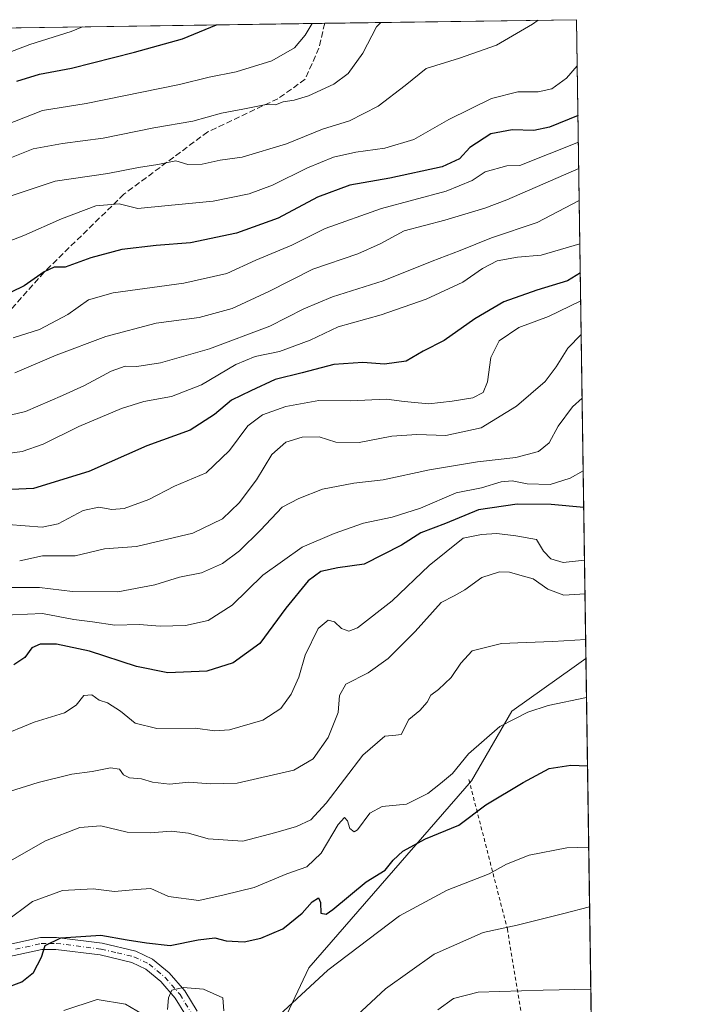
# Model space of a CAD drawing. Units: metres. Extents: x 596889 to 600322, y 4752249 to 4754612.
# Drawn here: x 600137 to 600322, y 4754344 to 4754612 of the extents above; entities that cross this region are included whole.
import ezdxf

# ---------------------------------------------------------------- set-up
doc = ezdxf.new("R2010")
doc.units = ezdxf.units.M
doc.header["$MEASUREMENT"] = 0
for name, pattern in [('DGN Style 2', [1.6480167562047852, 0.988810053722871, -0.6592067024819142]), ('DGN Style 3', [2.307223458686699, 1.648016756204785, -0.6592067024819142]), ('DGN Style 4', [2.6384748266838614, 1.318413404963828, -0.6592067024819142, 0.001648016756204785, -0.6592067024819142])]:
    doc.linetypes.add(name, pattern=pattern)
for name, color, linetype, lineweight in [('Alambrada', 7, 'DGN Style 2', 0), ('Arbolado forestal CxS', 92, 'Continuous', 0), ('Comarca CxS', 21, 'Continuous', 0), ('Comunidad Autónoma CxS', 142, 'Continuous', 0), ('Curva de nivel maestra', 30, 'Continuous', 30), ('Curva de nivel normal', 30, 'Continuous', 0), ('Entidad de ámbito territorial CxS', 92, 'Continuous', 0), ('Municipio CxS', 4, 'Continuous', 0), ('Pista no pavimentada Cxs', 111, 'Continuous', 0), ('Pista no pavimentada eje', 91, 'DGN Style 4', 0), ('Prado CxS', 92, 'Continuous', 0), ('Provincia CxS', 1, 'Continuous', 0), ('Senda', 7, 'DGN Style 3', 0)]:
    doc.layers.add(name, color=color, linetype=linetype, lineweight=lineweight)

# ---------------------------------------------------------------- blocks, each defined once
blk = doc.blocks.new('*U8')
at = {"layer": 'Arbolado forestal CxS', "color": 92, "linetype": 'Continuous', "lineweight": 0}
blk.add_polyline3d([(599610.1754999999, 4754601.905900001, 687.2066000000051), (600288.5800000001, 4754611.66, 683.5103999999993), (600291.1169999996, 4754438.222800001, 608.5247999999992), (600287.9323000005, 4754435.9672, 608.0218000000023), (600270.9596999995, 4754423.9462, 606.2330999999976), (600260.0582999998, 4754404.998299999, 603.468200000003), (600215.9159000004, 4754354.252699999, 597.1486000000004), (600206.1037, 4754333.482999999, 593.8607000000047)], dxfattribs=at)
blk = doc.blocks.new('*U9')
at = {"layer": 'Prado CxS', "color": 92, "linetype": 'Continuous', "lineweight": 0}
blk.add_polyline3d([(600206.1037, 4754333.482999999, 593.8607000000047), (600215.9159000004, 4754354.252699999, 597.1486000000004), (600260.0582999998, 4754404.998299999, 603.468200000003), (600270.9596999995, 4754423.9462, 606.2330999999976), (600287.9323000005, 4754435.9672, 608.0218000000023), (600291.1169999996, 4754438.222800001, 608.5247999999992), (600295.1383999997, 4754163.298599999, 548.9680999999982)], dxfattribs=at)

msp = doc.modelspace()

# ---------------------------------------------------------------- linework, layer by layer
at = {"layer": 'Alambrada', "color": 7, "linetype": 'DGN Style 2', "lineweight": 0}
msp.add_polyline3d([(600259.3201000001, 4754405.360099999, 614.8818000000028), (600269.7701000003, 4754364.780099999, 600.313599999994), (600274.4901000002, 4754336.020099999, 582.5427999999956), (600278.0401, 4754304.890100001, 575.6880999999995), (600293.1534000002, 4754299.003500001, 574.6088000000018)], dxfattribs=at)
at = {"layer": 'Arbolado forestal CxS', "color": 92, "linetype": 'Continuous', "lineweight": 0, "extrusion": (0.1610431683011782, 0.002315382366770964, 0.9869446473576996), "elevation": 108355.4336585586, "flags": 128}
msp.add_lwpolyline([(4745490.625598178, -659586.6642382193), (4745490.625598178, -659670.5647459215)], dxfattribs=at)
at = {"layer": 'Arbolado forestal CxS', "color": 92, "linetype": 'Continuous', "lineweight": 0, "extrusion": (0.1571655583529173, 0.002259826032997952, 0.987569683847128), "elevation": 105764.2992042777, "flags": 128}
msp.add_lwpolyline([(4745489.802180822, -660096.8732294998), (4745489.802180821, -660166.1414254021)], dxfattribs=at)
at = {"layer": 'Arbolado forestal CxS', "color": 92, "linetype": 'Continuous', "lineweight": 0, "extrusion": (0.005803622777389932, -0.396769318648843, 0.9179000085747852), "elevation": -1882372.786100128, "flags": 128}
msp.add_lwpolyline([(669763.57313303, 4356003.711445451), (669763.5731330301, 4355814.741240359)], dxfattribs=at)
at = {"layer": 'Arbolado forestal CxS', "color": 92, "linetype": 'Continuous', "lineweight": 0}
msp.add_polyline3d([(600291.1169999996, 4754438.222800001, 608.5247999999992), (600287.9323000005, 4754435.9672, 608.0218000000023), (600270.9596999995, 4754423.9462, 606.2330999999976), (600260.0582999998, 4754404.998299999, 603.468200000003), (600215.9159000004, 4754354.252699999, 597.1486000000004), (600206.1037, 4754333.482999999, 593.8607000000047), (600182.4770999998, 4754314.693499999, 589.1638999999996)], dxfattribs=at)
at = {"layer": 'Comarca CxS', "color": 21, "linetype": 'Continuous', "lineweight": 0, "flags": 128}
msp.add_lwpolyline([(599484.2370000003, 4754426.596000001), (599495.9589999992, 4754441.385), (599506.4299999997, 4754454.884), (599515.8080000011, 4754465.063), (599525.4409999987, 4754475.119000001), (599534.8080000001, 4754487.814), (599535.7509999997, 4754489.093), (599538.7559999998, 4754493.271000001), (599539.6189999989, 4754494.471000001), (599544.3669999989, 4754501.072000001), (599562.0770000005, 4754523.321), (599570.1940000001, 4754532.845000002), (599574.6139999991, 4754539.028999999), (599575.7950000003, 4754540.681000001), (599577.5410000008, 4754543.786000002), (599582.3550000006, 4754552.343000002), (599588.932, 4754562.861999999), (599596.2439999989, 4754575.298000001), (599602.4380000001, 4754585.938999998), (599607.1439999999, 4754594.142), (599610.1944940628, 4754601.906217756), (600288.580000766, 4754611.659982419), (600316.4206999927, 4752708.348350431)], dxfattribs=at)
at = {"layer": 'Comunidad Autónoma CxS', "color": 142, "linetype": 'Continuous', "lineweight": 0, "flags": 128}
msp.add_lwpolyline([(597762.9018101158, 4752261.429434872), (596921.6100007376, 4752249.339982442), (596908.8325385819, 4753153.588745103), (596902.4820605639, 4753603.005993919), (596893.3843302528, 4754246.843657186), (596890.1747329878, 4754473.983782453), (596888.920000738, 4754562.779982416), (598010.9994826076, 4754578.913138402), (599610.1944940628, 4754601.906217756), (600288.580000766, 4754611.659982419), (600316.4206999927, 4752708.348350431), (600322.4200007643, 4752298.209982442), (599631.5582730585, 4752288.282226222), (598695.0389138855, 4752274.824343809)], close=True, dxfattribs=at)
at = {"layer": 'Curva de nivel maestra', "color": 30, "linetype": 'Continuous', "lineweight": 30, "flags": 128}
for points, elevation in [([(600136.6200000001, 4754594.9901), (600142.7400000002, 4754596.850099999), (600151.4100000003, 4754598.5101), (600168.54, 4754602.8301), (600181.54, 4754606.420100001), (600190.8356, 4754610.254600001)], 700), ([(600288.9609000003, 4754585.622199999), (600281.2199999997, 4754582.440099999), (600276.9900000002, 4754581.620100001), (600271.0300000003, 4754581.7401), (600265.3200000003, 4754580.6501), (600259.5499999998, 4754576.940099999), (600256.7400000002, 4754573.860099999), (600252.0300000003, 4754571.7501), (600237.9000000004, 4754568.6501), (600227.0300000003, 4754566.7301), (600218.2000000002, 4754563.5101), (600207.5700000003, 4754557.7501), (600196.2000000002, 4754553.6601), (600183.7599999999, 4754551.090100001), (600174.4699999997, 4754550.360099999), (600165.0899999999, 4754549.2401), (600156.7400000002, 4754546.9801), (600149.7400000002, 4754544.450099999), (600146.7400000002, 4754544.4801), (600144.0700000003, 4754543.2301), (600138.6299999999, 4754539.4001), (600131.2999999998, 4754535.860099999)], 675.0000000000001), ([(600289.5855, 4754542.923000001), (600286.0899999999, 4754540.7301), (600277.79, 4754538.2301), (600268.8200000003, 4754535.040100001), (600260.9299999997, 4754530.4301), (600252.6200000001, 4754524.5801), (600246.9400000004, 4754521.6601), (600242.3099999996, 4754518.920100001), (600236.4199999999, 4754518.120100001), (600230.5599999996, 4754518.600099999), (600222.6299999999, 4754518.0101), (600214.0499999998, 4754515.7601), (600206.75, 4754513.9901), (600200.1500000004, 4754510.850099999), (600194.8799999999, 4754508.370100001), (600190.2400000002, 4754504.440099999), (600183.7000000002, 4754500.2301), (600171.9199999999, 4754495.920100001), (600156.1200000001, 4754489.030099999), (600141.0899999999, 4754484.420100001), (600129.2300000006, 4754483.800100001)], 650), ([(600290.5179000003, 4754479.179500001), (600281.6200000001, 4754480.0001), (600272.4000000004, 4754480.100099999), (600261.9100000003, 4754478.610099999), (600253, 4754474.9001), (600246.2699999996, 4754472.3301), (600241.04, 4754468.9901), (600230.8600000005, 4754463.790100001), (600223.7400000002, 4754462.840100001), (600219.1500000004, 4754461.8201), (600215.7000000002, 4754459.340100001), (600209.6600000003, 4754451.890100001), (600202.5999999996, 4754442.290100001), (600195.3300000001, 4754437.040100001), (600188.1600000003, 4754434.7401), (600177.5899999999, 4754434.3201), (600169.0800000001, 4754436.0101), (600156.3600000005, 4754440.200099999), (600147.4199999999, 4754442.120100001), (600142.9400000004, 4754442.1501), (600140.7100000001, 4754441.0801), (600138.7599999999, 4754438.470100001), (600135.8300000001, 4754436.4901)], 625), ([(600133.1600000003, 4754348.5801), (600137.9199999999, 4754350.440099999), (600141.1100000005, 4754352.940099999), (600143.3099999996, 4754357.110099999), (600144.2599999999, 4754360.300100001), (600148.5800000001, 4754362.380100001), (600159.4100000003, 4754363.0701), (600166.54, 4754361.850099999), (600171.8099999996, 4754361.030099999), (600178.2400000002, 4754360.280099999), (600185.8300000001, 4754361.880100001), (600190.3799999999, 4754362.350099999), (600193.4100000003, 4754361.600099999), (600198.3399999999, 4754361.3301), (600202.8300000001, 4754362.290100001), (600208.7800000003, 4754364.860099999), (600214.0999999996, 4754369.050100001), (600216.7400000002, 4754372.120100001), (600218.4900000002, 4754373.220100001), (600219.0800000001, 4754371.960100001), (600219.1500000004, 4754369.040100001), (600220.5800000001, 4754368.8201), (600222.4000000004, 4754370.040100001), (600231.4400000004, 4754377.590100001), (600236.5599999996, 4754380.780099999), (600238.7800000003, 4754383.460100001), (600241.4100000003, 4754385.9301), (600247.5300000003, 4754389.280099999), (600256.5599999996, 4754392.9301), (600263.9500000002, 4754398.530099999), (600274.0899999999, 4754404.520099999), (600281.0999999996, 4754408.360099999), (600287.0099999999, 4754409.270099999), (600291.5433, 4754409.073000001)], 600)]:
    msp.add_lwpolyline(points, dxfattribs=dict(at, elevation=elevation))
at = {"layer": 'Curva de nivel normal', "color": 30, "linetype": 'Continuous', "lineweight": 0, "flags": 128}
for points, elevation in [([(600133.3399999999, 4754573.5), (600141.04, 4754576.57), (600149.0199999996, 4754578.09), (600160.0300000003, 4754579.460000001), (600173.8200000003, 4754582.32), (600184.4100000003, 4754584.130000001), (600192.1799999997, 4754586.300000001), (600197.9400000004, 4754587.359999999), (600204.3099999996, 4754588.630000001), (600206.8600000005, 4754588.550000001), (600208.9400000004, 4754589.380000001), (600211.8899999997, 4754589.789999999), (600215.7800000003, 4754591.01), (600222.6799999997, 4754594.119999999), (600226.5899999999, 4754597.060000001), (600230.5599999996, 4754602.609999999), (600234.2300000006, 4754609.730000001), (600235.432, 4754610.8958)], 690), ([(600133.4400000004, 4754583.02), (600143.5800000001, 4754587), (600155.4100000003, 4754588.869999999), (600180.7999999998, 4754594.09), (600188.8300000001, 4754596.09), (600196.1799999997, 4754597.52), (600205.8600000005, 4754600.449999999), (600212.0199999996, 4754604.050000001), (600214.9100000003, 4754607.49), (600216.7892000005, 4754610.627800001)], 695), ([(600133.7300000006, 4754563.359999999), (600147.0499999998, 4754567.810000001), (600161.29, 4754569.930000001), (600169.6399999997, 4754571.52), (600174.8899999997, 4754572.350000001), (600179.7599999999, 4754573.33), (600183, 4754572.369999999), (600186.9600000001, 4754572.470000001), (600191.7999999998, 4754573.480000001), (600197.7400000002, 4754574.359999999), (600209.8099999996, 4754577.970000001), (600219.5599999996, 4754581.9), (600226.9400000004, 4754584.180000001), (600234.7400000002, 4754588.15), (600242.0700000003, 4754593.789999999), (600247.7400000002, 4754598.41), (600256.7599999999, 4754601.199999999), (600266.8099999996, 4754604.76), (600276.5899999999, 4754610.430000001), (600278.0947000004, 4754611.509199999)], 685), ([(600132.7800000003, 4754602.08), (600140.1399999997, 4754604.880000001), (600151.3200000003, 4754608.480000001), (600154.4117999999, 4754609.730900001)], 705), ([(600127.8799999999, 4754548.980000001), (600138.5199999996, 4754553.08), (600148.7400000002, 4754557.600000001), (600158.0700000003, 4754561.100000001), (600164.4100000003, 4754561.619999999), (600169.4100000003, 4754560.439999999), (600177.6900000004, 4754561.210000001), (600189.8700000001, 4754562.4), (600199.6900000004, 4754564.34), (600206.0099999999, 4754566.699999999), (600215.4800000006, 4754571.430000001), (600222.5599999996, 4754574.289999999), (600228.6299999999, 4754575.689999999), (600236.5099999999, 4754576.76), (600244.3499999996, 4754579.130000001), (600253.9000000004, 4754584.58), (600265.4400000004, 4754590.300000001), (600272.6100000005, 4754592.029999999), (600278.1600000003, 4754592.060000001), (600281.8700000001, 4754592.850000001), (600285.8099999996, 4754595.810000001), (600288.7626999998, 4754599.169700001)], 680), ([(600289.0665999996, 4754578.3915), (600273.1900000004, 4754572.100000001), (600269.6600000003, 4754571.939999999), (600263.7300000006, 4754570.369999999), (600260.2599999999, 4754568.029999999), (600253.1600000003, 4754565.140000001), (600235.5999999996, 4754560.359999999), (600220.29, 4754554.930000001), (600211.29, 4754550.460000001), (600201.5199999996, 4754546.369999999), (600193.6500000004, 4754542.74), (600181.9699999997, 4754540.130000001), (600162.7400000002, 4754537.480000001), (600156.0700000003, 4754535.600000001), (600150.4100000003, 4754531.65), (600142.7999999998, 4754527.52), (600135.6399999997, 4754525.279999999)], 670), ([(600136.04, 4754515.74), (600147.3099999996, 4754520.58), (600160.7699999996, 4754525.65), (600174.4100000003, 4754529.26), (600186.0700000003, 4754530.810000001), (600195.0700000003, 4754533.25), (600205.04, 4754537.880000001), (600216.9900000002, 4754543.949999999), (600229.1799999997, 4754548.109999999), (600235.2199999997, 4754550.800000001), (600241.7699999996, 4754554.310000001), (600252.8099999996, 4754557.189999999), (600263.6799999997, 4754560.5), (600269.6399999997, 4754562.730000001), (600289.1716, 4754571.2149)], 665), ([(600289.2975000005, 4754562.6053), (600277.8300000001, 4754556.59), (600265.4500000002, 4754552.41), (600257, 4754549), (600249.3300000001, 4754546.119999999), (600236.0999999996, 4754540.789999999), (600222.3300000001, 4754536.369999999), (600214.4800000006, 4754533.119999999), (600205.2599999999, 4754528.460000001), (600188.9000000004, 4754522.27), (600175.6399999997, 4754518.49), (600169.2100000001, 4754517.52), (600166.0300000003, 4754517.550000001), (600162.2199999997, 4754516.26), (600154.9400000004, 4754512.359999999), (600149.04, 4754509.640000001), (600138.9600000001, 4754505.25), (600128.9900000002, 4754502.939999999)], 660), ([(600289.4698000001, 4754550.8299), (600278.9400000004, 4754547.74), (600272.4800000006, 4754547.220000001), (600267.0099999999, 4754546.15), (600262.9900000002, 4754544.100000001), (600257.6799999997, 4754540.41), (600247.7000000002, 4754535.76), (600235.5, 4754531.539999999), (600223.8799999999, 4754528.310000001), (600216.2000000002, 4754524.630000001), (600207.9100000003, 4754521.600000001), (600201.2999999998, 4754520.25), (600196.0499999998, 4754518.060000001), (600186.7199999997, 4754512.52), (600178.5499999998, 4754509.32), (600171.1100000005, 4754508), (600165, 4754506.140000001), (600153.4100000003, 4754501.17), (600143.7400000002, 4754496.390000001), (600138.0700000003, 4754494.439999999), (600131.3200000003, 4754493.560000001)], 655), ([(600289.6963000001, 4754535.3419), (600280.9699999997, 4754531.08), (600272.9100000003, 4754528.100000001), (600267.5899999999, 4754524.480000001), (600265.25, 4754519.9), (600264.3899999997, 4754513.300000001), (600263.2400000002, 4754510.449999999), (600260.4299999997, 4754508.980000001), (600254.7999999998, 4754508.119999999), (600248.4100000003, 4754507.350000001), (600241.7400000002, 4754508), (600236.9900000002, 4754508.609999999), (600227.1100000005, 4754508.220000001), (600218.5599999996, 4754508.26), (600209.6200000001, 4754506.640000001), (600203.2599999999, 4754504.42), (600199.2999999998, 4754501.42), (600194.3799999999, 4754494.710000001), (600188.0300000003, 4754488.65), (600179.4100000003, 4754484.980000001), (600172.4100000003, 4754481.359999999), (600165.7400000002, 4754478.980000001), (600162.3899999997, 4754478.630000001), (600158.8600000005, 4754479.279999999), (600154.5800000001, 4754478.380000001), (600147.8700000001, 4754474.789999999), (600143.4500000002, 4754473.859999999), (600134.2599999999, 4754474.58)], 645), ([(600137.3799999999, 4754464.75), (600143.54, 4754466.050000001), (600152.4400000004, 4754466.109999999), (600160.4100000003, 4754468.039999999), (600169.0700000003, 4754468.640000001), (600184.4100000003, 4754472.230000001), (600192.4100000003, 4754476.130000001), (600196.9199999999, 4754480.5), (600201.6399999997, 4754486.720000001), (600205.8099999996, 4754493.57), (600209.6699999999, 4754496.949999999), (600214.0999999996, 4754498.300000001), (600218.6600000003, 4754498.380000001), (600223.2000000002, 4754496.949999999), (600229.5300000003, 4754496.869999999), (600238.4299999997, 4754498.600000001), (600245.1600000003, 4754499.07), (600253.0700000003, 4754498.76), (600262.6900000004, 4754500.810000001), (600272.2800000003, 4754506.699999999), (600280.04, 4754513.439999999), (600283.0499999998, 4754517.4), (600286.1900000004, 4754522.470000001), (600289.8296999997, 4754526.226)], 640), ([(600290.0833999999, 4754508.8803), (600287.4800000006, 4754506.51), (600283.5700000003, 4754501.27), (600281.0800000001, 4754496.77), (600278.1799999997, 4754494.449999999), (600272.0700000003, 4754492.76), (600261.7000000002, 4754491.600000001), (600248.6399999997, 4754489.4), (600236.0700000003, 4754486.730000001), (600228.1299999999, 4754485.789999999), (600219.6200000001, 4754484.17), (600213.1799999997, 4754481.630000001), (600208.6100000005, 4754479.300000001), (600202.79, 4754473.100000001), (600197.0700000003, 4754467.460000001), (600192.4100000003, 4754464.039999999), (600186.7400000002, 4754461.52), (600180.7400000002, 4754460.32), (600174.0700000003, 4754458.26), (600164.0700000003, 4754456.310000001), (600151.7400000002, 4754456.41), (600142.7999999998, 4754457.52), (600135.2300000006, 4754457.529999999)], 635), ([(600290.3715000004, 4754489.184400001), (600286.7800000003, 4754487.189999999), (600281.4000000004, 4754485.49), (600275.1799999997, 4754485.640000001), (600271.0700000003, 4754486.470000001), (600268.0700000003, 4754486.199999999), (600262.7400000002, 4754484.600000001), (600255.8499999996, 4754483.16), (600246.1799999997, 4754479.039999999), (600238.5, 4754476.58), (600230.7400000002, 4754474.99), (600222.7400000002, 4754472.119999999), (600214.0700000003, 4754468.439999999), (600203.4100000003, 4754460.82), (600195.0300000003, 4754452.680000001), (600188.5499999998, 4754448.57), (600182.4199999999, 4754447.180000001), (600175.5300000003, 4754447), (600169.7800000003, 4754447.480000001), (600163.2400000002, 4754447.26), (600157.1399999997, 4754448.16), (600152.0700000003, 4754448.850000001), (600143.54, 4754450.4), (600131.29, 4754449.880000001)], 629.9999999999999), ([(600290.7269000001, 4754464.888699999), (600284.9000000004, 4754464.26), (600281.5499999998, 4754465.25), (600279.5499999998, 4754467.359999999), (600277.6600000003, 4754470.49), (600272.04, 4754471.529999999), (600266.9000000004, 4754472.16), (600262.7400000002, 4754471.930000001), (600257.7400000002, 4754470.91), (600248.5099999999, 4754463.5), (600238.4699999997, 4754453.91), (600229.0700000003, 4754446.539999999), (600226.7400000002, 4754445.630000001), (600224.7400000002, 4754446.369999999), (600222.8200000003, 4754448.130000001), (600221.0800000001, 4754448.66), (600218.4100000003, 4754446.359999999), (600214.8600000005, 4754439.08), (600213.1399999997, 4754433.189999999), (600211.0599999996, 4754428.539999999), (600208.2999999998, 4754424.609999999), (600203.3600000005, 4754421.439999999), (600194.3799999999, 4754418.880000001), (600190.2999999998, 4754418.539999999), (600185.1100000005, 4754419.350000001), (600174.6399999997, 4754419.220000001), (600168.7199999997, 4754420.699999999), (600164.7599999999, 4754423.9), (600161.2400000002, 4754426.220000001), (600158.9199999999, 4754426.949999999), (600156.9400000004, 4754428.369999999), (600154.7800000003, 4754428.16), (600152.7400000002, 4754425.51), (600149.54, 4754423.49), (600141.29, 4754420.960000001), (600131.54, 4754416.949999999)], 620), ([(600290.8602999998, 4754455.7707), (600285.0700000003, 4754455.390000001), (600280.7400000002, 4754457.029999999), (600276.7800000003, 4754459.869999999), (600273.1299999999, 4754460.84), (600270.3300000001, 4754461.699999999), (600267.6799999997, 4754461.75), (600262.8499999996, 4754460.180000001), (600258.2400000002, 4754456.9), (600255.29, 4754455.25), (600251.8300000001, 4754453.449999999), (600244.7400000002, 4754445.52), (600237.3799999999, 4754438.220000001), (600231.9699999997, 4754434.300000001), (600225.9299999997, 4754431.220000001), (600224.2300000006, 4754428.180000001), (600223.8700000001, 4754423.59), (600221.1200000001, 4754416.730000001), (600217.0199999996, 4754410.99), (600211.79, 4754407.91), (600196.4100000003, 4754404.33), (600189.1600000003, 4754404.17), (600183.3200000003, 4754404.619999999), (600178.0700000003, 4754404.100000001), (600173.4000000004, 4754404.65), (600170.4400000004, 4754405.52), (600167.2100000001, 4754405.810000001), (600165.5999999996, 4754406.640000001), (600164.5, 4754408.130000001), (600162.0599999996, 4754408.49), (600157.0700000003, 4754407.51), (600151.5800000001, 4754406.84), (600142.4299999997, 4754404.59), (600134.5800000001, 4754402.15)], 615), ([(600291.0409000004, 4754443.421800001), (600282.1500000004, 4754442.850000001), (600274.9000000004, 4754442.600000001), (600268.2100000001, 4754442.27), (600260.2000000002, 4754440.32), (600257.1200000001, 4754436.939999999), (600254.5, 4754433.060000001), (600251.0700000003, 4754429.800000001), (600248.9800000006, 4754428.26), (600247.9600000001, 4754426.359999999), (600245.9800000006, 4754424.100000001), (600243, 4754421.689999999), (600240.9600000001, 4754417.619999999), (600239.4900000002, 4754417.390000001), (600236.4699999997, 4754417.140000001), (600230.5800000001, 4754411.949999999), (600220.6200000001, 4754398.970000001), (600216.4100000003, 4754394.380000001), (600212.5700000003, 4754392.59), (600206.9400000004, 4754390.970000001), (600197.9199999999, 4754388.619999999), (600188.5499999998, 4754389.25), (600183.2000000002, 4754390.77), (600178.4900000002, 4754391.380000001), (600172.7699999996, 4754390.859999999), (600166.5300000003, 4754391.07), (600159.4400000004, 4754392.75), (600153.7400000002, 4754392.359999999), (600144.4100000003, 4754388.699999999), (600134.0700000003, 4754382.800000001)], 610), ([(600291.2719999999, 4754427.626499999), (600280.8099999996, 4754425.480000001), (600275.3200000003, 4754423.640000001), (600267.75, 4754419.74), (600259.2199999997, 4754412.310000001), (600254.8799999999, 4754407.02), (600251.6299999999, 4754404.310000001), (600248.2100000001, 4754401.529999999), (600242.4100000003, 4754398.65), (600235.7400000002, 4754398.01), (600232.4100000003, 4754396.25), (600229.0700000003, 4754391.66), (600228.1799999997, 4754391.199999999), (600227.0199999996, 4754392.029999999), (600226.3499999996, 4754394.15), (600225.5800000001, 4754395.08), (600223.8799999999, 4754393.15), (600219.2199999997, 4754385.390000001), (600215.3499999996, 4754381.65), (600209.8899999997, 4754379.789999999), (600201.0300000003, 4754376.050000001), (600192.9000000004, 4754374.01), (600186.0300000003, 4754372.539999999), (600177.75, 4754373.600000001), (600172.9400000004, 4754375.779999999), (600169.1100000005, 4754375.51), (600163.1600000003, 4754375), (600157.3700000001, 4754375.66), (600148.9800000006, 4754375.26), (600140.9000000004, 4754372.199999999), (600133.3899999997, 4754366.640000001)], 605), ([(600207.8600000005, 4754341.380000001), (600221.04, 4754353.619999999), (600240.4500000002, 4754368.34), (600253.4000000004, 4754375.359999999), (600264.8300000001, 4754379.789999999), (600269.54, 4754382.4), (600275.7199999997, 4754384.82), (600285.9500000002, 4754386.810000001), (600291.8664999995, 4754386.978499999)], 595), ([(600292.1031, 4754370.808900001), (600285.0700000003, 4754369.01), (600272.4100000003, 4754365.83), (600263.2000000002, 4754363.859999999), (600249.9100000003, 4754357.949999999), (600236.7199999997, 4754348.52), (600223.7199999997, 4754336.539999999)], 590), ([(600177.5, 4754342.880000001), (600177.7400000002, 4754346.109999999), (600178.7000000002, 4754348.199999999), (600181.7599999999, 4754348.859999999), (600187.2599999999, 4754348.42), (600192.5599999996, 4754346.130000001), (600192.7699999996, 4754342.600000001)], 595), ([(600292.4303000001, 4754348.435799999), (600279.4600000001, 4754348.189999999), (600261.8099999996, 4754347.65), (600255.1600000003, 4754345.880000001), (600250.9199999999, 4754342.84)], 585), ([(600149.4100000003, 4754342.640000001), (600158.4100000003, 4754345.67), (600166.0700000003, 4754344.359999999), (600170.7400000002, 4754341.640000001)], 595)]:
    msp.add_lwpolyline(points, dxfattribs=dict(at, elevation=elevation))
at = {"layer": 'Entidad de ámbito territorial CxS', "color": 92, "linetype": 'Continuous', "lineweight": 0, "flags": 128}
msp.add_lwpolyline([(599484.2370000003, 4754426.596000001), (599495.9589999992, 4754441.385), (599506.4299999997, 4754454.884), (599515.8080000011, 4754465.063), (599525.4409999987, 4754475.119000001), (599534.8080000001, 4754487.814), (599535.7509999997, 4754489.093), (599538.7559999998, 4754493.271000001), (599539.6189999989, 4754494.471000001), (599544.3669999989, 4754501.072000001), (599562.0770000005, 4754523.321), (599570.1940000001, 4754532.845000002), (599574.6139999991, 4754539.028999999), (599575.7950000003, 4754540.681000001), (599577.5410000008, 4754543.786000002), (599582.3550000006, 4754552.343000002), (599588.932, 4754562.861999999), (599596.2439999989, 4754575.298000001), (599602.4380000001, 4754585.938999998), (599607.1439999999, 4754594.142), (599610.1944940628, 4754601.906217756), (600288.580000766, 4754611.659982419), (600316.4206999927, 4752708.348350431)], dxfattribs=at)
at = {"layer": 'Municipio CxS', "color": 4, "linetype": 'Continuous', "lineweight": 0, "flags": 128}
msp.add_lwpolyline([(599484.2370000003, 4754426.596000001), (599495.9589999992, 4754441.385), (599506.4299999997, 4754454.884), (599515.8080000011, 4754465.063), (599525.4409999987, 4754475.119000001), (599534.8080000001, 4754487.814), (599535.7509999997, 4754489.093), (599538.7559999998, 4754493.271000001), (599539.6189999989, 4754494.471000001), (599544.3669999989, 4754501.072000001), (599562.0770000005, 4754523.321), (599570.1940000001, 4754532.845000002), (599574.6139999991, 4754539.028999999), (599575.7950000003, 4754540.681000001), (599577.5410000008, 4754543.786000002), (599582.3550000006, 4754552.343000002), (599588.932, 4754562.861999999), (599596.2439999989, 4754575.298000001), (599602.4380000001, 4754585.938999998), (599607.1439999999, 4754594.142), (599610.1944940628, 4754601.906217756), (600288.580000766, 4754611.659982419), (600316.4206999927, 4752708.348350431)], dxfattribs=at)
at = {"layer": 'Pista no pavimentada Cxs', "color": 111, "linetype": 'Continuous', "lineweight": 0}
for points in [[(600129.0401, 4754359.4301, 609.7673000000068), (600143.0401, 4754362.4301, 610.3996999999945), (600147.3701, 4754362.5001, 605.7041000000027), (600159.8101000005, 4754360.920100001, 604.0497000000032), (600168.9501, 4754358.770099999, 601.5460000000021), (600173.4301000005, 4754356.600099999, 600.1478000000062), (600177.9401000004, 4754352.840100001, 597.1772999999957), (600182.2401000002, 4754347.960100001, 594.9723999999987), (600185.5500999996, 4754342.4801, 593.9352000000072)], [(600129.0401, 4754359.4301, 609.7673000000068), (600143.0401, 4754362.4301, 610.3996999999945), (600147.3701, 4754362.5001, 605.7041000000027), (600159.8101000005, 4754360.920100001, 604.0497000000032), (600168.9501, 4754358.770099999, 601.5460000000021), (600173.4301000005, 4754356.600099999, 600.1478000000062), (600177.9401000004, 4754352.840100001, 597.1772999999957), (600182.2401000002, 4754347.960100001, 594.9723999999987), (600185.5500999996, 4754342.4801, 593.9352000000072)], [(600182.3501000004, 4754341.4901, 593.6487000000052), (600179.6101000002, 4754346.030099999, 595.2010000000009), (600175.6700999998, 4754350.5001, 596.7063000000053), (600171.6601, 4754353.840100001, 597.793399999995), (600167.8601000002, 4754355.6801, 599.3310000000056), (600159.2301000003, 4754357.720100001, 599.3377000000038), (600147.1901000004, 4754359.2501, 602.9556000000011), (600143.4101, 4754359.1801, 605.4187999999995), (600129.5601000005, 4754356.220100001, 606.5078999999969)], [(600182.3501000004, 4754341.4901, 593.6487000000052), (600179.6101000002, 4754346.030099999, 595.2010000000009), (600175.6700999998, 4754350.5001, 596.7063000000053), (600171.6601, 4754353.840100001, 597.793399999995), (600167.8601000002, 4754355.6801, 599.3310000000056), (600159.2301000003, 4754357.720100001, 599.3377000000038), (600147.1901000004, 4754359.2501, 602.9556000000011), (600143.4101, 4754359.1801, 605.4187999999995), (600129.5601000005, 4754356.220100001, 606.5078999999969)]]:
    msp.add_polyline3d(points, dxfattribs=at)
at = {"layer": 'Pista no pavimentada eje', "color": 91, "linetype": 'DGN Style 4', "lineweight": 0}
msp.add_polyline3d([(600136.2251000004, 4754359.3051, 607.1806999999973), (600143.2251000004, 4754360.8051, 607.8695000000008), (600145.3901000004, 4754360.840100001, 605.9965999999986), (600147.2801000001, 4754360.8751, 604.3491999999969), (600159.5201000003, 4754359.3201, 601.6938999999984), (600163.8350999998, 4754358.300100001, 600.3791999999958), (600168.4051000001, 4754357.225099999, 599.8788000000059), (600172.5450999998, 4754355.220100001, 598.692200000005), (600176.8051000005, 4754351.670100001, 596.5302999999985), (600180.9250999996, 4754346.995100001, 594.8797999999952), (600183.9501, 4754341.985099999, 593.7580000000017)], dxfattribs=at)
at = {"layer": 'Prado CxS', "color": 92, "linetype": 'Continuous', "lineweight": 0, "extrusion": (0.003472620989431221, -0.2374071219691989, 0.9714040350656188), "elevation": -1126061.788076827, "flags": 128}
msp.add_lwpolyline([(669763.9802464088, 4609602.333168319), (669763.9802464088, 4609459.000231995)], dxfattribs=at)
at = {"layer": 'Prado CxS', "color": 92, "linetype": 'Continuous', "lineweight": 0}
msp.add_polyline3d([(600291.1169999996, 4754438.222800001, 608.5247999999992), (600287.9323000005, 4754435.9672, 608.0218000000023), (600270.9596999995, 4754423.9462, 606.2330999999976), (600260.0582999998, 4754404.998299999, 603.468200000003), (600215.9159000004, 4754354.252699999, 597.1486000000004), (600206.1037, 4754333.482999999, 593.8607000000047), (600182.4770999998, 4754314.693499999, 589.1638999999996)], dxfattribs=at)
at = {"layer": 'Provincia CxS', "color": 1, "linetype": 'Continuous', "lineweight": 0, "flags": 128}
msp.add_lwpolyline([(597762.9018101158, 4752261.429434872), (596921.6100007376, 4752249.339982442), (596908.8325385819, 4753153.588745103), (596902.4820605639, 4753603.005993919), (596893.3843302528, 4754246.843657186), (596890.1747329878, 4754473.983782453), (596888.920000738, 4754562.779982416), (598010.9994826076, 4754578.913138402), (599610.1944940628, 4754601.906217756), (600288.580000766, 4754611.659982419), (600316.4206999927, 4752708.348350431), (600322.4200007643, 4752298.209982442), (599631.5582730585, 4752288.282226222), (598695.0389138855, 4752274.824343809)], close=True, dxfattribs=at)
at = {"layer": 'Senda', "color": 7, "linetype": 'DGN Style 3', "lineweight": 0}
msp.add_polyline3d([(600220.1799, 4754610.6765, 709.4014000000025), (600218.6001000004, 4754603.9625, 708.053), (600214.8960999995, 4754595.4957, 707.0798999999971), (600207.4877000004, 4754590.204100001, 704.9716000000044), (600188.4376999997, 4754581.208100001, 699.7304000000004), (600165.6835000003, 4754564.274900001, 695.8815999999933), (600143.9874999998, 4754543.108100001, 683.0405000000028), (600123.8790999996, 4754520.353900001, 681.6521000000066), (600091.5998999998, 4754491.249700001, 668.8285000000033), (600063.0248999996, 4754470.082900001, 662.1891999999935), (600019.1039000005, 4754435.1579, 648.4235000000045), (599997.9373000005, 4754411.3453, 639.8926999999967), (599995.2269000001, 4754392.063300001, 621.7029999999941)], dxfattribs=at)

# ---------------------------------------------------------------- block references
at = {"layer": 'Arbolado forestal CxS', "color": 92, "linetype": 'Continuous', "lineweight": 0}
msp.add_blockref('*U8', (0, 0), dxfattribs=at)
at = {"layer": 'Prado CxS', "color": 92, "linetype": 'Continuous', "lineweight": 0}
msp.add_blockref('*U9', (0, 0), dxfattribs=at)

doc.saveas('drawing.dxf')
